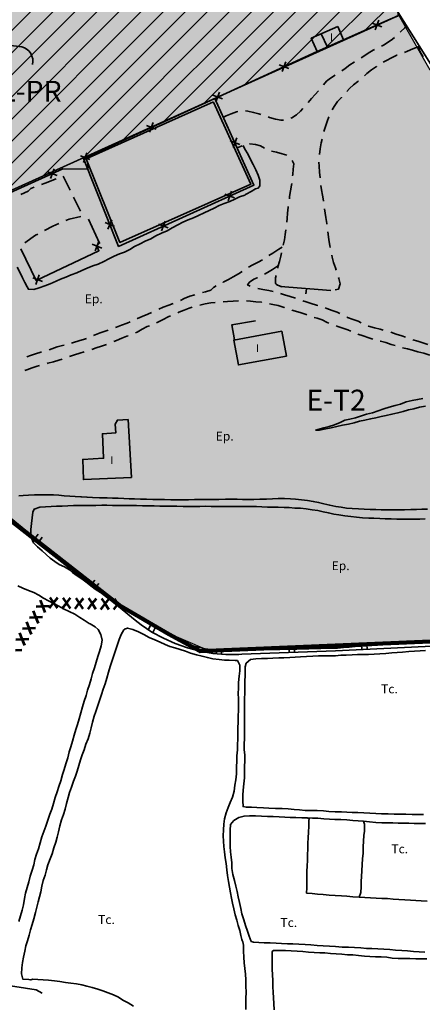
# Model space of a CAD drawing. Units: metres. Extents: x 374333 to 376362, y 4316705 to 4317750.
# Drawn here: x 375312 to 375390, y 4317067 to 4317256 of the extents above; entities that cross this region are included whole.
import ezdxf
from ezdxf.enums import TextEntityAlignment as Align

# ---------------------------------------------------------------- set-up
doc = ezdxf.new("R2010")
doc.units = ezdxf.units.M
doc.header["$LTSCALE"] = 7.5
for name, color, linetype, lineweight in [('CARTOGRAFIA', 7, 'Continuous', 35), ('CASCO', 7, 'Continuous', 140), ('LIMITE TRAMAS', 7, 'Continuous', 20), ('SERVIDUMBRE PROTECCION', 7, 'Continuous', 53)]:
    doc.layers.add(name, color=color, linetype=linetype, lineweight=lineweight)
doc.layers.add('EL-PR', color=12, linetype='Continuous')
doc.layers.add('ET-2', color=211, linetype='Continuous')
doc.styles.add('ARIAL', font='arial.ttf')

# ---------------------------------------------------------------- blocks, each defined once
blk = doc.blocks.new('CARTO')
at = {"layer": 'CARTOGRAFIA', "color": 7}
blk.add_line((375312.83, 4317251.12), (375295.23, 4317253.38), dxfattribs=at)
at = {"layer": 'CARTOGRAFIA', "linetype": 'Continuous', "flags": 128}
for points in [[(375374.67, 4317252.46), (375383.59, 4317256.43), (375385.14, 4317257.11), (375385.17, 4317257.77), (375384.23, 4317259.54), (375371.66, 4317279.59)], [(375433.34, 4317185.84), (375428.27, 4317192.77), (375411.98, 4317215.39), (375401.29, 4317232.12), (375385.17, 4317257.75)], [(375373.55, 4317255.03), (375374.67, 4317252.46), (375369.56, 4317250.23), (375368.44, 4317252.8), (375373.55, 4317255.03)], [(375380.14, 4317255.66), (375381.99, 4317254.95)], [(375380.71, 4317254.38), (375381.42, 4317256.23)], [(375385.56, 4317253.95), (375385.69, 4317254.09), (375386.42, 4317254.8), (375386.77, 4317255.2)], [(375371.56, 4317251.1), (375370.35, 4317253.63)], [(375381.96, 4317251.28), (375382.35, 4317251.49), (375383.22, 4317252.05), (375384.08, 4317252.6), (375384.47, 4317252.92)], [(375389.15, 4317251.16), (375388.98, 4317251.15), (375387.98, 4317250.75), (375386.94, 4317250.32), (375386.36, 4317250.08)], [(375388.98, 4317251.15), (375389.4, 4317250.17), (375389.95, 4317249.23)], [(375369.56, 4317250.23), (375349.77, 4317241.17), (375324.68, 4317229.71), (375331.42, 4317212.82), (375357.44, 4317224.59), (375349.94, 4317241.24)], [(375378.07, 4317249.04), (375378.54, 4317249.35), (375379.37, 4317249.93), (375380.38, 4317250.48), (375380.63, 4317250.6)], [(375384.96, 4317249.55), (375384.93, 4317249.54), (375383.9, 4317249.05), (375382.94, 4317248.54), (375382.28, 4317248.19)], [(375364.12, 4317246.97), (375362.27, 4317247.66)], [(375363.54, 4317248.24), (375362.85, 4317246.39)], [(375374.32, 4317246.56), (375374.94, 4317247.01), (375375.84, 4317247.69), (375376.7, 4317248.2), (375376.79, 4317248.26)], [(375381, 4317247.41), (375380.97, 4317247.39), (375380.04, 4317246.7), (375379.14, 4317246), (375378.66, 4317245.54)], [(375370.78, 4317243.83), (375371.38, 4317244.52), (375372.18, 4317245.14), (375373.07, 4317245.73)], [(375377.51, 4317244.59), (375377.38, 4317244.49), (375376.59, 4317243.82), (375375.82, 4317243.13), (375375.28, 4317242.59)], [(375351.39, 4317241.14), (375349.54, 4317241.83)], [(375350.81, 4317242.42), (375350.12, 4317240.56)], [(375367.83, 4317240.43), (375368.51, 4317241.2), (375369.23, 4317241.97), (375369.82, 4317242.68)], [(375349.65, 4317240.52), (375356.85, 4317224.78), (375331.68, 4317213.57), (375325.19, 4317229.61), (375349.65, 4317240.61)], [(375374.27, 4317241.47), (375374.24, 4317241.44), (375373.52, 4317240.67), (375372.88, 4317239.68), (375372.49, 4317239.07)], [(375351.57, 4317237.63), (375352.12, 4317237.9), (375353.04, 4317238.29), (375354.08, 4317238.67), (375354.36, 4317238.72)], [(375355.84, 4317238.82), (375356.26, 4317238.78), (375357.36, 4317238.56), (375358.4, 4317238.3), (375358.76, 4317238.17)], [(375364.54, 4317237.42), (375364.73, 4317237.49), (375365.63, 4317238.07), (375366.41, 4317238.81), (375366.86, 4317239.29)], [(375338.66, 4317235.33), (375336.8, 4317236.02)], [(375338.08, 4317236.6), (375337.39, 4317234.74)], [(375360.18, 4317237.69), (375360.45, 4317237.6), (375361.56, 4317237.28), (375362.66, 4317237.04), (375363.1, 4317237.08)], [(375371.82, 4317237.73), (375371.49, 4317236.8), (375371.18, 4317235.84), (375370.88, 4317234.88)], [(375354.71, 4317232.36), (375352.86, 4317233.06)], [(375353.43, 4317231.79), (375354.13, 4317233.64)], [(375359.45, 4317231.71), (375358.7, 4317232.11), (375357.74, 4317232.41), (375356.66, 4317232.5), (375356.6, 4317232.49)], [(375370.53, 4317233.43), (375370.35, 4317232.7), (375370.18, 4317231.58), (375370.03, 4317230.47)], [(375325.34, 4317230.78), (375324.65, 4317228.93)], [(375327.49, 4317209.41), (375328.57, 4317209.89), (375329.52, 4317210.45), (375330.54, 4317210.95), (375331.58, 4317211.36), (375332.53, 4317211.74), (375333.55, 4317212.24), (375334.48, 4317212.8), (375335.54, 4317213.33), (375336.52, 4317213.8), (375337.6, 4317214.29), (375338.6, 4317214.83), (375339.68, 4317215.33), (375340.74, 4317215.83), (375341.74, 4317216.37), (375342.79, 4317216.95), (375343.77, 4317217.45), (375344.81, 4317217.93), (375345.79, 4317218.3), (375346.81, 4317218.76), (375347.88, 4317219.25), (375348.86, 4317219.68), (375349.77, 4317220.16), (375350.78, 4317220.65), (375351.73, 4317221.06), (375352.81, 4317221.45), (375353.76, 4317221.86), (375354.67, 4317222.32), (375355.68, 4317222.67), (375355.83, 4317222.79), (375355.92, 4317222.85), (375356.89, 4317223.33), (375357.76, 4317223.89), (375358.26, 4317224.01), (375358.59, 4317224.47), (375358.54, 4317225.55), (375358.22, 4317226.51), (375357.8, 4317227.53), (375357.29, 4317228.55), (375356.75, 4317229.53), (375356.25, 4317230.57), (375355.7, 4317231.52), (375355.35, 4317232.18)], [(375355.15, 4317232.11), (375354.55, 4317231.9), (375354.21, 4317231.75)], [(375363.73, 4317230.36), (375362.83, 4317230.62), (375361.74, 4317230.89), (375360.83, 4317231.12)], [(375325.92, 4317229.51), (375324.07, 4317230.2)], [(375325.51, 4317227.65), (375325.52, 4317228.65)], [(375364.86, 4317226.4), (375364.88, 4317226.65), (375365, 4317227.65), (375365.08, 4317228.66), (375364.76, 4317229.32)], [(375369.94, 4317228.98), (375369.97, 4317228.22), (375370.05, 4317227.07), (375370.17, 4317226), (375370.17, 4317225.99)], [(375325.51, 4317227.65), (375320.7, 4317227.69), (375302.38, 4317219.46), (375260.51, 4317201.03), (375267.11, 4317195.65)], [(375319.63, 4317226.44), (375317.78, 4317227.14)], [(375319.05, 4317227.72), (375318.35, 4317225.87)], [(375316.62, 4317224.71), (375317.28, 4317224.97), (375319.41, 4317225.78), (375319.42, 4317225.78)], [(375320.77, 4317226.3), (375322.1, 4317223.61)], [(375364.24, 4317221.95), (375364.3, 4317222.43), (375364.47, 4317223.49), (375364.66, 4317224.58), (375364.71, 4317224.91)], [(375312.62, 4317222.76), (375314.04, 4317223.4), (375314.56, 4317223.91), (375315.22, 4317224.17)], [(375351.87, 4317222.84), (375353.73, 4317222.14)], [(375352.45, 4317221.57), (375353.15, 4317223.42)], [(375370.32, 4317224.49), (375370.42, 4317223.68), (375370.6, 4317222.68), (375370.8, 4317221.55), (375370.8, 4317221.53)], [(375322.77, 4317222.27), (375324.11, 4317219.58)], [(375311.93, 4317208.85), (375312.43, 4317207.9), (375312.93, 4317206.8), (375313.4, 4317205.91), (375313.87, 4317205.06), (375314.08, 4317204.58), (375315.11, 4317204.51), (375316.18, 4317204.84), (375317.24, 4317205.24), (375318.3, 4317205.66), (375319.4, 4317206.13), (375320.28, 4317206.53), (375321.26, 4317206.91), (375322.33, 4317207.34), (375323.38, 4317207.76), (375324.37, 4317208.16), (375325.41, 4317208.67), (375326.49, 4317209.08), (375327.49, 4317209.41)], [(375363.74, 4317217.48), (375363.8, 4317218.18), (375363.9, 4317219.18), (375363.99, 4317220.32), (375364.01, 4317220.47)], [(375371.02, 4317220.05), (375371.26, 4317218.38), (375371.43, 4317217.24), (375371.45, 4317217.08)], [(375312.65, 4317212.32), (375315.56, 4317206.3), (375327.65, 4317211.99), (375327.24, 4317212.93), (375327.78, 4317213.42), (375325.66, 4317218.06)], [(375319.91, 4317217.2), (375318.8, 4317216.72), (375317.21, 4317215.88)], [(375324.18, 4317218.53), (375321.91, 4317218.06), (375321.29, 4317217.79)], [(375328.83, 4317217.42), (375330.65, 4317216.64)], [(375330.13, 4317217.94), (375329.35, 4317216.12)], [(375339.7, 4317215.8), (375340.39, 4317217.65)], [(375339.12, 4317217.07), (375340.97, 4317216.37)], [(375363.07, 4317213.03), (375363.08, 4317213.06), (375363.28, 4317214.05), (375363.46, 4317215.12), (375363.54, 4317215.99)], [(375371.63, 4317215.59), (375371.68, 4317215.19), (375371.84, 4317214.09), (375372.04, 4317213.01), (375372.1, 4317212.63)], [(375315.89, 4317215.18), (375315.48, 4317214.97), (375313.4, 4317213.52)], [(375326.91, 4317211.94), (375327.63, 4317213.78)], [(375328.19, 4317212.5), (375326.35, 4317213.22)], [(375360.3, 4317211.08), (375361.07, 4317211.52), (375361.83, 4317212.06), (375362.25, 4317212.31), (375362.83, 4317212.68)], [(375362.01, 4317208.66), (375362.06, 4317208.87), (375362.33, 4317209.89), (375362.59, 4317210.92), (375362.74, 4317211.57)], [(375356.41, 4317208.83), (375357.23, 4317209.25), (375358.26, 4317209.79), (375359.05, 4317210.25)], [(375372.38, 4317211.15), (375372.45, 4317210.78), (375372.74, 4317209.75), (375373.11, 4317208.7), (375373.24, 4317208.28)], [(375352.57, 4317206.48), (375353.44, 4317206.99), (375354.46, 4317207.57), (375355.15, 4317208.01)], [(375362.01, 4317209.04), (375361.97, 4317209.04), (375361.03, 4317208.41), (375360.06, 4317207.82), (375359.46, 4317207.47)], [(375314.91, 4317206.77), (375316.78, 4317206.1)], [(375315.51, 4317205.5), (375316.18, 4317207.36)], [(375351.51, 4317205.91), (375351.55, 4317205.93), (375352.57, 4317206.48)], [(375358.11, 4317206.84), (375358.03, 4317206.81), (375357.39, 4317206.5), (375356.56, 4317205.92), (375356.21, 4317205.41), (375356.73, 4317205.16)], [(375362.88, 4317205.04), (375361.98, 4317205.38), (375361.7, 4317205.56), (375361.56, 4317205.7), (375361.6, 4317206.77), (375361.69, 4317207.2)], [(375373.71, 4317206.86), (375373.78, 4317206.66), (375373.99, 4317205.61), (375373.71, 4317204.61), (375373.04, 4317204.47)], [(375347.53, 4317203.95), (375348.14, 4317204.09), (375349.12, 4317204.44), (375349.65, 4317204.94), (375350.17, 4317205.25)], [(375358.16, 4317204.75), (375359.16, 4317204.55), (375360.27, 4317204.34), (375361.1, 4317204.14)], [(375362.53, 4317205.1), (375372.21, 4317204.33)], [(375367.51, 4317204.7), (375367.43, 4317203.71)], [(375343.29, 4317202.46), (375344.02, 4317202.8), (375345.13, 4317203.23), (375346.09, 4317203.54)], [(375349.99, 4317202.06), (375349.16, 4317201.99), (375348.04, 4317201.78), (375347.05, 4317201.52)], [(375354.48, 4317202.34), (375353.43, 4317202.32), (375352.33, 4317202.23), (375351.49, 4317202.19)], [(375358.96, 4317202.07), (375358.9, 4317202.08), (375357.82, 4317202.2), (375356.77, 4317202.29), (375355.98, 4317202.37)], [(375362.55, 4317203.75), (375363.32, 4317203.52), (375364.39, 4317203.17), (375365.42, 4317202.88)], [(375366.84, 4317202.39), (375367.47, 4317202.16), (375368.42, 4317201.84), (375369.46, 4317201.55), (375369.69, 4317201.47)], [(375335.02, 4317198.93), (375335.05, 4317198.95), (375335.98, 4317199.37), (375337.01, 4317199.81), (375337.77, 4317200.14)], [(375339.13, 4317200.77), (375339.96, 4317201.16), (375341.1, 4317201.55), (375341.93, 4317201.84)], [(375345.59, 4317201.16), (375344.97, 4317200.98), (375344.01, 4317200.59), (375342.98, 4317200.17), (375342.79, 4317200.09)], [(375363.34, 4317201.05), (375363.22, 4317201.1), (375362.07, 4317201.46), (375361.06, 4317201.68), (375360.44, 4317201.81)], [(375367.61, 4317199.66), (375367.48, 4317199.71), (375366.53, 4317200.06), (375365.4, 4317200.4), (375364.75, 4317200.56)], [(375371.11, 4317201), (375371.46, 4317200.88), (375372.48, 4317200.52), (375373.45, 4317200.17), (375373.92, 4317199.94)], [(375330.85, 4317197.24), (375331.04, 4317197.31), (375331.97, 4317197.69), (375333.04, 4317198.05), (375333.66, 4317198.31)], [(375341.42, 4317199.49), (375340.98, 4317199.29), (375339.98, 4317198.77), (375338.97, 4317198.25), (375338.73, 4317198.15)], [(375353.7, 4317194.86), (375353.2, 4317197.76), (375357.72, 4317198.53)], [(375371.82, 4317198.09), (375371.53, 4317198.21), (375370.53, 4317198.69), (375369.58, 4317199.01), (375369.03, 4317199.17)], [(375375.26, 4317199.27), (375375.44, 4317199.18), (375376.5, 4317198.78), (375377.45, 4317198.43), (375378.05, 4317198.16)], [(375326.63, 4317195.7), (375326.91, 4317195.81), (375327.91, 4317196.2), (375329.04, 4317196.62), (375329.44, 4317196.75)], [(375337.35, 4317197.58), (375336.94, 4317197.42), (375335.95, 4317196.91), (375335, 4317196.37), (375334.67, 4317196.24)], [(375363.67, 4317191.76), (375354.46, 4317190.06), (375353.57, 4317194.84), (375362.79, 4317196.54), (375363.67, 4317191.76)], [(375376.03, 4317196.52), (375375.48, 4317196.77), (375374.5, 4317197.1), (375373.55, 4317197.44), (375373.22, 4317197.56)], [(375379.41, 4317197.54), (375379.48, 4317197.51), (375380.59, 4317197.15), (375381.67, 4317196.91), (375382.3, 4317196.75)], [(375383.75, 4317196.36), (375384.75, 4317195.98), (375385.87, 4317195.62), (375386.58, 4317195.37)], [(375322.37, 4317194.24), (375322.76, 4317194.36), (375323.79, 4317194.66), (375324.84, 4317195), (375325.23, 4317195.16)], [(375333.29, 4317195.66), (375333.03, 4317195.55), (375332.07, 4317195.17), (375331.02, 4317194.72), (375330.51, 4317194.53)], [(375380.27, 4317195.01), (375379.53, 4317195.28), (375378.45, 4317195.62), (375377.42, 4317195.95)], [(375384.58, 4317193.76), (375383.79, 4317194), (375382.8, 4317194.38), (375381.74, 4317194.64), (375381.72, 4317194.64)], [(375387.99, 4317194.86), (375388.95, 4317194.59), (375390.08, 4317194.25), (375390.86, 4317193.98)], [(375313.77, 4317191.62), (375314.47, 4317191.86), (375315.45, 4317192.18), (375316.46, 4317192.48), (375316.63, 4317192.53)], [(375318.06, 4317192.98), (375318.59, 4317193.15), (375319.6, 4317193.51), (375320.61, 4317193.76), (375320.93, 4317193.84)], [(375324.83, 4317192.6), (375323.95, 4317192.32), (375322.96, 4317191.97), (375321.98, 4317191.67)], [(375329.1, 4317194.01), (375329.09, 4317194.01), (375328.13, 4317193.68), (375327.12, 4317193.34), (375326.26, 4317193.05)], [(375388.93, 4317192.6), (375387.9, 4317192.88), (375386.92, 4317193.12), (375386.02, 4317193.35)], [(375391.34, 4317191.92), (375391.08, 4317192.02), (375390.06, 4317192.29), (375388.93, 4317192.6)], [(375320.55, 4317191.19), (375319.93, 4317190.99), (375318.91, 4317190.67), (375317.83, 4317190.39), (375317.68, 4317190.35)], [(375316.23, 4317189.96), (375315.79, 4317189.85), (375314.79, 4317189.51), (375313.8, 4317189.14), (375313.4, 4317188.96)], [(375389.88, 4317183.62), (375388.89, 4317183.4), (375387.85, 4317183.21), (375386.68, 4317182.94), (375385.58, 4317182.53), (375384.56, 4317182.26), (375383.41, 4317181.94), (375382.38, 4317181.61), (375381.31, 4317181.23), (375380.22, 4317180.88), (375379.04, 4317180.62), (375377.92, 4317180.23), (375376.95, 4317179.91), (375375.89, 4317179.66), (375374.89, 4317179.44), (375373.99, 4317178.97), (375372.93, 4317178.58), (375371.89, 4317178.25), (375370.84, 4317177.96), (375369.72, 4317177.65), (375369.31, 4317177.55), (375370.01, 4317177.53), (375371.23, 4317177.77), (375372.26, 4317177.97), (375373.37, 4317178.24), (375374.48, 4317178.46), (375375.59, 4317178.68), (375376.68, 4317178.95), (375377.71, 4317179.23), (375378.78, 4317179.47), (375379.86, 4317179.68), (375380.85, 4317179.88), (375381.88, 4317180.13), (375382.86, 4317180.37), (375383.96, 4317180.59), (375385.12, 4317180.83), (375386.11, 4317181.14), (375387.14, 4317181.41), (375388.18, 4317181.65), (375389.25, 4317181.93), (375390.39, 4317182.16)], [(375333.88, 4317168.42), (375324.66, 4317168.04), (375324.52, 4317171.9), (375328.54, 4317172.13), (375328.3, 4317176.85), (375330.88, 4317177), (375330.79, 4317178.68), (375331.19, 4317179.48), (375333.26, 4317179.55), (375333.88, 4317168.42)], [(375456.12, 4317135.87), (375431.48, 4317136.75), (375416.34, 4317137.22), (375395.69, 4317136.25), (375373.09, 4317135.13), (375355.14, 4317134.5), (375354.55, 4317134.45), (375352.05, 4317134.45), (375349.56, 4317134.66), (375347.1, 4317135.09), (375344.68, 4317135.71), (375342.31, 4317136.54), (375340.03, 4317137.56), (375337.84, 4317138.76), (375335.76, 4317140.15), (375334.62, 4317141.06), (375304.33, 4317165.83)], [(375390.77, 4317162.33), (375389.69, 4317162.33), (375388.68, 4317162.31), (375387.56, 4317162.29), (375386.38, 4317162.26), (375385.34, 4317162.25), (375384.26, 4317162.24), (375383.13, 4317162.24), (375381.88, 4317162.26), (375380.87, 4317162.28), (375379.76, 4317162.31), (375378.63, 4317162.38), (375377.55, 4317162.42), (375376.34, 4317162.46), (375375.24, 4317162.58), (375374.19, 4317162.75), (375373.15, 4317162.9), (375372.01, 4317163.1), (375370.9, 4317163.37), (375369.85, 4317163.64), (375368.85, 4317163.86), (375367.73, 4317164.04), (375366.55, 4317164.17), (375365.45, 4317164.25), (375364.44, 4317164.33), (375363.34, 4317164.39), (375362.07, 4317164.39), (375361.01, 4317164.37), (375359.82, 4317164.31), (375358.57, 4317164.26), (375357.43, 4317164.24), (375356.41, 4317164.23), (375355.22, 4317164.23), (375354.22, 4317164.25), (375353.01, 4317164.27), (375351.95, 4317164.27), (375350.72, 4317164.22), (375349.53, 4317164.19), (375348.46, 4317164.2), (375347.22, 4317164.21), (375346.03, 4317164.2), (375344.88, 4317164.17), (375343.64, 4317164.15), (375342.6, 4317164.16), (375341.45, 4317164.18), (375340.24, 4317164.2), (375339.08, 4317164.23), (375337.98, 4317164.24), (375336.79, 4317164.27), (375335.65, 4317164.28), (375334.49, 4317164.33), (375333.44, 4317164.36), (375332.4, 4317164.42), (375331.37, 4317164.48), (375330.26, 4317164.5), (375329.25, 4317164.54), (375329.21, 4317164.54), (375328.16, 4317164.56), (375327.73, 4317164.56), (375326.38, 4317164.63), (375325.37, 4317164.66), (375325.33, 4317164.67), (375324.32, 4317164.73), (375324.17, 4317164.75), (375323.09, 4317164.8), (375322.02, 4317164.84), (375320.99, 4317164.89), (375319.92, 4317165.02), (375318.88, 4317165.08), (375317.83, 4317165.1), (375317.05, 4317165.11), (375315.9, 4317165.09), (375315.27, 4317165.08), (375314.12, 4317165.04), (375313.1, 4317165), (375312.23, 4317164.9)], [(375350.2, 4317135.42), (375349.12, 4317135.41), (375348.02, 4317135.55), (375347.01, 4317135.78), (375345.95, 4317136.07), (375345.01, 4317136.45), (375343.99, 4317136.97), (375342.88, 4317137.4), (375341.98, 4317137.87), (375341.1, 4317138.37), (375340.13, 4317138.91), (375339.17, 4317139.38), (375338.16, 4317139.97), (375337.24, 4317140.55), (375336.36, 4317141.06), (375335.33, 4317141.57), (375334.36, 4317142.1), (375333.38, 4317142.79), (375332.54, 4317143.39), (375331.54, 4317143.91), (375330.58, 4317144.5), (375329.79, 4317145.14), (375328.91, 4317145.75), (375327.96, 4317146.37), (375326.91, 4317147.02), (375326.09, 4317147.64), (375325.14, 4317148.39), (375324.34, 4317148.99), (375323.45, 4317149.57), (375322.56, 4317150.19), (375321.99, 4317150.74), (375321.04, 4317151.27), (375320.01, 4317151.76), (375319.14, 4317152.31), (375318.3, 4317152.93), (375317.51, 4317153.68), (375316.71, 4317154.36), (375315.83, 4317155.1), (375315.08, 4317155.89), (375314.62, 4317156.92), (375314.55, 4317157.44), (375314.56, 4317158.47), (375314.69, 4317159.58), (375314.83, 4317160.67), (375314.96, 4317161.8), (375315.2, 4317162.38), (375316.29, 4317162.73), (375317.36, 4317162.83), (375318.48, 4317162.87), (375319.49, 4317162.91), (375320.57, 4317162.92), (375321.66, 4317163), (375322.74, 4317163.06), (375323.83, 4317163.04), (375324.86, 4317163.05), (375325.93, 4317163.09), (375327.07, 4317163.09), (375328.17, 4317163.12), (375329.17, 4317163.1), (375330.22, 4317163.08), (375331.43, 4317163.09), (375332.56, 4317163.08), (375333.72, 4317163.07), (375334.86, 4317163.05), (375336.04, 4317163.03), (375337.12, 4317163.03), (375338.29, 4317163), (375339.37, 4317162.96), (375340.51, 4317162.94), (375341.54, 4317162.93), (375342.63, 4317162.91), (375343.86, 4317162.88), (375345.01, 4317162.86), (375346.01, 4317162.85), (375347.02, 4317162.86), (375348.19, 4317162.91), (375349.21, 4317162.88), (375350.32, 4317162.87), (375351.34, 4317162.87), (375352.43, 4317162.86), (375353.59, 4317162.86), (375354.65, 4317162.87), (375355.77, 4317162.88), (375356.78, 4317162.86), (375357.94, 4317162.84), (375358.94, 4317162.79), (375360.06, 4317162.77), (375361.06, 4317162.75), (375362.1, 4317162.74), (375363.22, 4317162.71), (375364.22, 4317162.65), (375365.27, 4317162.56), (375366.4, 4317162.54), (375367.45, 4317162.42), (375368.6, 4317162.23), (375369.71, 4317162.08), (375370.73, 4317161.87), (375371.75, 4317161.63), (375372.76, 4317161.42), (375373.78, 4317161.24), (375374.93, 4317161.06)], [(375374.93, 4317161.06), (375376.08, 4317160.95), (375377.15, 4317160.85), (375378.3, 4317160.72), (375379.51, 4317160.64), (375380.51, 4317160.62), (375381.63, 4317160.59), (375382.68, 4317160.51), (375383.81, 4317160.49), (375384.88, 4317160.47), (375386.02, 4317160.45), (375387.04, 4317160.45), (375388.14, 4317160.43), (375389.32, 4317160.44), (375390.35, 4317160.51)], [(375315.99, 4317157.58), (375315.36, 4317156.81)], [(375316.13, 4317156.18), (375316.76, 4317156.95)], [(375312.05, 4317147.63), (375313.03, 4317147.19), (375314.1, 4317146.77), (375315.13, 4317146.34), (375316.12, 4317145.82), (375317.02, 4317145.29), (375317.94, 4317144.77), (375318.95, 4317144.22), (375319.92, 4317143.7), (375320.86, 4317143.23), (375321.94, 4317142.7), (375323.01, 4317142.17), (375323.94, 4317141.58), (375324.82, 4317141.03), (375325.75, 4317140.4), (375325.93, 4317140.31), (375326.9, 4317139.77), (375327.47, 4317139.26), (375328, 4317138.27), (375328.25, 4317137.2), (375328.1, 4317136.11), (375327.74, 4317135.04), (375327.46, 4317134.04), (375327.14, 4317132.97), (375326.79, 4317131.92), (375326.42, 4317130.8), (375326.12, 4317129.77), (375325.81, 4317128.7), (375325.46, 4317127.61), (375325.17, 4317126.55), (375324.82, 4317125.48), (375324.51, 4317124.42), (375324.14, 4317123.27), (375323.84, 4317122.12), (375323.52, 4317121.01), (375323.22, 4317120.03), (375322.87, 4317118.98), (375322.55, 4317117.82), (375322.24, 4317116.74), (375321.92, 4317115.76), (375321.64, 4317114.59), (375321.3, 4317113.47), (375320.96, 4317112.39), (375320.64, 4317111.4), (375320.29, 4317110.22), (375319.94, 4317109.13), (375319.6, 4317108.09), (375319.26, 4317107.01), (375318.94, 4317105.85), (375318.59, 4317104.72), (375318.21, 4317103.76), (375317.83, 4317102.62), (375317.42, 4317101.5), (375317.03, 4317100.46), (375316.67, 4317099.44), (375316.33, 4317098.27), (375316.01, 4317097.13), (375315.66, 4317096.13), (375315.35, 4317095.06), (375315.1, 4317094.09), (375314.82, 4317093.03), (375314.43, 4317091.9), (375314.14, 4317090.8), (375313.83, 4317089.68), (375313.54, 4317088.59), (375313.34, 4317087.6), (375313.15, 4317086.4), (375312.92, 4317085.34), (375312.56, 4317084.24), (375312.26, 4317083.15)], [(375326.83, 4317148.72), (375326.19, 4317147.95)], [(375326.97, 4317147.32), (375327.6, 4317148.09)], [(375337.58, 4317140.04), (375337.1, 4317139.17)], [(375314.57, 4317071.99), (375314.51, 4317072), (375314.17, 4317072.01), (375313.09, 4317072.09), (375313.04, 4317072.1), (375312.79, 4317073.12), (375312.82, 4317074.25), (375312.93, 4317075.28), (375313.15, 4317076.31), (375313.39, 4317077.46), (375313.61, 4317078.49), (375313.92, 4317079.49), (375314.22, 4317080.54), (375314.5, 4317081.6), (375314.79, 4317082.58), (375315.11, 4317083.71), (375315.43, 4317084.88), (375315.71, 4317085.96), (375315.95, 4317086.94), (375316.21, 4317087.91), (375316.48, 4317088.88), (375316.68, 4317089.96), (375316.95, 4317091.05), (375317.28, 4317092.1), (375317.54, 4317093.07), (375317.85, 4317094.07), (375318.28, 4317095.2), (375318.63, 4317096.19), (375318.98, 4317097.35), (375319.34, 4317098.4), (375319.62, 4317099.4), (375319.88, 4317100.42), (375320.14, 4317101.55), (375320.44, 4317102.7), (375320.82, 4317103.72), (375321.17, 4317104.76), (375321.44, 4317105.82), (375321.71, 4317106.97), (375322.01, 4317107.98), (375322.38, 4317109), (375322.77, 4317110.1), (375323.16, 4317111.11), (375323.49, 4317112.06), (375323.76, 4317113.14), (375324.07, 4317114.2), (375324.4, 4317115.17), (375324.78, 4317116.14), (375325.15, 4317117.23), (375325.55, 4317118.26), (375325.88, 4317119.37), (375326.14, 4317120.34), (375326.42, 4317121.44), (375326.75, 4317122.58), (375327.07, 4317123.53), (375327.46, 4317124.66), (375327.8, 4317125.81), (375328.14, 4317126.78), (375328.48, 4317127.81), (375328.84, 4317128.83), (375329.15, 4317129.91), (375329.5, 4317131.06), (375329.82, 4317132.17), (375330.16, 4317133.28), (375330.51, 4317134.25), (375330.85, 4317135.2), (375331.21, 4317136.35), (375331.51, 4317137.33), (375331.91, 4317138.28), (375332.41, 4317139.17), (375332.54, 4317139.32), (375333.15, 4317139.53), (375334.16, 4317139.22), (375335.24, 4317138.78), (375336.27, 4317138.26), (375337.3, 4317137.74), (375338.36, 4317137.27), (375339.41, 4317136.81), (375340.36, 4317136.37), (375341.29, 4317136), (375342.26, 4317135.7), (375343.23, 4317135.41), (375344.29, 4317135.07), (375345.27, 4317134.72), (375346.41, 4317134.38), (375347.47, 4317134.1), (375348.5, 4317133.87), (375349.56, 4317133.65), (375350.77, 4317133.5), (375351.8, 4317133.39), (375352.7, 4317133.35), (375353.83, 4317133.31), (375354.26, 4317133.3), (375354.72, 4317132.39), (375354.7, 4317131.31), (375354.57, 4317130.27), (375354.47, 4317129.1), (375354.45, 4317128), (375354.43, 4317126.97), (375354.45, 4317125.93), (375354.47, 4317124.85), (375354.45, 4317123.7)], [(375337.98, 4317138.68), (375338.46, 4317139.56)], [(375390.96, 4317136.79), (375389.74, 4317136.74), (375388.57, 4317136.73), (375387.54, 4317136.67), (375386.4, 4317136.55), (375385.37, 4317136.48), (375384.23, 4317136.44), (375383.23, 4317136.37), (375382.21, 4317136.31), (375381.19, 4317136.24), (375380.1, 4317136.17), (375379.05, 4317136.1), (375377.95, 4317136.02), (375376.91, 4317135.96), (375375.73, 4317135.86), (375374.65, 4317135.77), (375373.51, 4317135.69), (375372.44, 4317135.67), (375371.44, 4317135.65), (375370.3, 4317135.62), (375369.13, 4317135.6), (375368, 4317135.56), (375366.77, 4317135.51), (375365.69, 4317135.48), (375364.49, 4317135.46), (375363.45, 4317135.46), (375362.42, 4317135.44), (375361.29, 4317135.41), (375360.15, 4317135.38), (375359.09, 4317135.35), (375358.04, 4317135.35), (375356.86, 4317135.36), (375355.79, 4317135.38), (375354.61, 4317135.38), (375353.51, 4317135.38), (375352.34, 4317135.39), (375351.23, 4317135.41), (375350.2, 4317135.42)], [(375364.16, 4317135.82), (375364.2, 4317134.82)], [(375365.2, 4317134.85), (375365.16, 4317135.85)], [(375378.14, 4317136.38), (375378.19, 4317135.38)], [(375379.19, 4317135.43), (375379.14, 4317136.43)], [(375350.3, 4317135.6), (375350.21, 4317134.6)], [(375351.21, 4317134.52), (375351.29, 4317135.52)], [(375390.05, 4317103.71), (375388.92, 4317103.73), (375387.87, 4317103.75), (375386.62, 4317103.76), (375385.48, 4317103.77), (375384.38, 4317103.8), (375383.21, 4317103.86), (375381.98, 4317103.88), (375380.86, 4317103.91), (375379.7, 4317103.97), (375378.57, 4317104.03), (375377.4, 4317104.08), (375376.34, 4317104.13), (375375.32, 4317104.2), (375374.27, 4317104.22), (375373.04, 4317104.25), (375371.86, 4317104.31), (375370.83, 4317104.41), (375369.61, 4317104.47), (375368.37, 4317104.49), (375367.28, 4317104.52), (375366.19, 4317104.6), (375365.18, 4317104.69), (375364.01, 4317104.8), (375362.84, 4317104.87), (375361.56, 4317104.9), (375360.33, 4317104.93), (375359.27, 4317105), (375358, 4317105.09), (375356.95, 4317105.15), (375355.97, 4317105.16), (375355.35, 4317105.24), (375355.29, 4317106.32), (375355.33, 4317107.42), (375355.38, 4317108.42), (375355.5, 4317109.59), (375355.64, 4317110.74), (375355.63, 4317111.77), (375355.65, 4317112.91), (375355.67, 4317114.08), (375355.66, 4317115.14), (375355.57, 4317116.22), (375355.58, 4317117.22), (375355.59, 4317118.3)], [(375355.59, 4317118.3), (375355.59, 4317119.35), (375355.6, 4317120.39), (375355.62, 4317121.58), (375355.64, 4317122.63), (375355.64, 4317123.69), (375355.64, 4317124.84), (375355.65, 4317125.97), (375355.67, 4317127), (375355.69, 4317128.19), (375355.71, 4317129.32), (375355.73, 4317130.41), (375355.74, 4317131.01), (375355.76, 4317132.09), (375355.93, 4317132.78), (375356.78, 4317133.46), (375357.83, 4317133.62), (375358.91, 4317133.69), (375360.03, 4317133.69), (375361.04, 4317133.76), (375362.21, 4317133.83), (375363.21, 4317133.84), (375364.32, 4317133.9), (375365.34, 4317133.97), (375366.4, 4317134.03), (375367.55, 4317134.07), (375368.75, 4317134.14), (375369.84, 4317134.2), (375370.89, 4317134.19), (375371.99, 4317134.18), (375373.1, 4317134.22), (375374.11, 4317134.3), (375375.15, 4317134.34), (375376.33, 4317134.39), (375377.37, 4317134.42), (375378.44, 4317134.43), (375379.47, 4317134.47), (375380.56, 4317134.53), (375381.66, 4317134.55), (375382.77, 4317134.66), (375383.91, 4317134.77), (375384.97, 4317134.85), (375386.01, 4317134.93), (375387.19, 4317135.02), (375388.32, 4317135.1), (375389.37, 4317135.16), (375390.42, 4317135.2)], [(375354.45, 4317123.7), (375354.43, 4317122.67), (375354.4, 4317121.47), (375354.36, 4317120.37), (375354.35, 4317119.29), (375354.33, 4317118.22), (375354.3, 4317117.19), (375354.26, 4317116.15), (375354.16, 4317114.97), (375354.12, 4317113.97), (375354.1, 4317112.91), (375354.09, 4317111.87), (375354.08, 4317111.52), (375353.98, 4317110.41), (375353.79, 4317109.34), (375353.61, 4317108.19), (375353.32, 4317107.03), (375352.86, 4317106.02), (375352.45, 4317105.09), (375352.11, 4317104.06), (375351.77, 4317102.92), (375351.67, 4317101.85), (375351.57, 4317100.77), (375351.52, 4317099.62), (375351.56, 4317098.58), (375351.66, 4317097.58), (375351.75, 4317096.56), (375351.9, 4317095.39), (375352.07, 4317094.29), (375352.25, 4317093.1), (375352.37, 4317092.01), (375352.54, 4317090.84), (375352.75, 4317089.79), (375352.93, 4317088.71), (375353.11, 4317087.67), (375353.32, 4317086.68), (375353.6, 4317085.59), (375353.85, 4317084.48), (375354.13, 4317083.42), (375354.43, 4317082.43), (375354.7, 4317081.46), (375354.94, 4317080.46), (375355.1, 4317079.74), (375355.18, 4317079.55), (375355.33, 4317079.25), (375355.43, 4317078.63), (375355.43, 4317077.49), (375355.48, 4317076.36), (375355.56, 4317075.25), (375355.7, 4317074.17), (375355.83, 4317073.07), (375355.89, 4317071.96), (375355.89, 4317070.76), (375355.91, 4317069.58), (375355.9, 4317068.41), (375355.88, 4317067.3), (375355.86, 4317066.25)], [(375334.29, 4317066.94), (375333.26, 4317067.55), (375332.25, 4317068.1), (375331.4, 4317068.64), (375330.47, 4317069.11), (375329.42, 4317069.5), (375328.4, 4317069.84), (375327.45, 4317070.17), (375326.37, 4317070.48), (375325.34, 4317070.76), (375324.33, 4317071.01), (375323.32, 4317071.2), (375322.24, 4317071.34), (375321.2, 4317071.49)], [(375390.31, 4317077.31), (375389.21, 4317077.37), (375388.09, 4317077.44), (375386.93, 4317077.52), (375385.86, 4317077.6), (375384.64, 4317077.69), (375383.58, 4317077.77), (375382.43, 4317077.85), (375381.26, 4317077.92), (375380.08, 4317077.97), (375379.05, 4317078.02), (375377.99, 4317078.11), (375376.75, 4317078.19), (375375.64, 4317078.23), (375374.4, 4317078.27), (375373.12, 4317078.37), (375371.94, 4317078.45), (375370.73, 4317078.5), (375369.58, 4317078.59), (375368.34, 4317078.67), (375367.28, 4317078.73), (375366.04, 4317078.82), (375364.88, 4317078.88), (375363.86, 4317078.91), (375362.74, 4317078.97), (375361.71, 4317079.02), (375360.56, 4317079.06), (375359.39, 4317079.1), (375358.35, 4317079.17), (375357.35, 4317079.24), (375356.93, 4317079.35), (375356.49, 4317080.34), (375356.17, 4317081.33), (375355.8, 4317082.38), (375355.48, 4317083.49), (375355.1, 4317084.64), (375354.94, 4317085.69), (375354.68, 4317086.81), (375354.42, 4317087.94), (375354.23, 4317088.97), (375353.98, 4317089.96), (375353.67, 4317091.07), (375353.4, 4317092.19), (375353.2, 4317093.37), (375353.16, 4317094.42), (375353.04, 4317095.51), (375352.95, 4317096.56), (375352.85, 4317097.56), (375352.86, 4317098.61), (375352.87, 4317099.65), (375352.87, 4317100.72), (375352.96, 4317101.82), (375353.6, 4317102.6), (375354.52, 4317103.13), (375355.54, 4317103.43), (375356.58, 4317103.46), (375357.75, 4317103.45), (375358.92, 4317103.4), (375360.05, 4317103.34), (375361.13, 4317103.32), (375362.31, 4317103.28), (375363.36, 4317103.21), (375364.39, 4317103.17), (375365.5, 4317103.15), (375366.61, 4317103.11), (375367.69, 4317103.09), (375368.69, 4317103.05), (375369.69, 4317103.01), (375370.86, 4317102.92), (375371.94, 4317102.82), (375373, 4317102.76), (375374.14, 4317102.74), (375375.31, 4317102.68), (375376.44, 4317102.6), (375377.48, 4317102.53), (375378.48, 4317102.45), (375379.66, 4317102.33), (375380.87, 4317102.2), (375382.02, 4317102.15), (375383.03, 4317102.13), (375384.12, 4317102.11), (375385.15, 4317102.09), (375386.21, 4317102.08), (375387.22, 4317102.05), (375388.24, 4317102.02), (375389.29, 4317102), (375390.39, 4317101.98)], [(375367.69, 4317103.09), (375368.02, 4317102.9), (375368.01, 4317102.54), (375367.97, 4317101.47), (375367.92, 4317100.33), (375367.87, 4317099.26), (375367.82, 4317098.23), (375367.78, 4317097.1), (375367.74, 4317096.03), (375367.71, 4317094.98), (375367.66, 4317093.83), (375367.63, 4317092.82), (375367.62, 4317091.78), (375367.6, 4317090.7), (375367.58, 4317089.62), (375367.55, 4317088.65), (375367.58, 4317088.63), (375368.6, 4317088.54), (375369.68, 4317088.43), (375370.74, 4317088.35), (375371.9, 4317088.26), (375373.05, 4317088.19), (375374.24, 4317088.11), (375375.31, 4317088.03), (375376.45, 4317087.9), (375377.63, 4317087.86), (375378.75, 4317087.79), (375379.81, 4317087.7), (375380.94, 4317087.63), (375382.02, 4317087.61), (375383.13, 4317087.57), (375384.17, 4317087.48), (375385.27, 4317087.38), (375386.45, 4317087.33), (375387.52, 4317087.29), (375388.53, 4317087.23), (375389.56, 4317087.15), (375390.75, 4317087.08)], [(375378.48, 4317102.45), (375378.67, 4317101.89), (375378.67, 4317100.55), (375378.56, 4317099.7), (375378.52, 4317098.62), (375378.46, 4317097.5), (375378.4, 4317096.31), (375378.32, 4317095.2), (375378.26, 4317094.11), (375378.2, 4317092.92), (375378.13, 4317091.85), (375378.05, 4317090.83), (375378.02, 4317089.83), (375377.98, 4317088.77), (375377.63, 4317087.86)], [(375248.53, 4317098.71), (375270.51, 4317083.76), (375277.58, 4317079.1), (375281.97, 4317076.1), (375284.54, 4317074.89), (375290.03, 4317073.73), (375301.53, 4317072.22), (375315.55, 4317070.03), (375316.72, 4317069.44)], [(375361.3, 4317066.24), (375361.24, 4317067.41), (375361.2, 4317068.5), (375361.13, 4317069.59), (375361.07, 4317070.66), (375361.06, 4317071.82), (375361.01, 4317072.92), (375360.94, 4317074.02), (375360.93, 4317075.04), (375360.93, 4317076.05), (375360.97, 4317077.05), (375360.97, 4317077.43), (375361.17, 4317077.59), (375362.32, 4317077.6), (375363.48, 4317077.58), (375364.61, 4317077.56), (375365.76, 4317077.51), (375366.81, 4317077.39), (375367.91, 4317077.32), (375369.03, 4317077.23), (375370.07, 4317077.19), (375371.09, 4317077.16), (375372.15, 4317077.03), (375373.21, 4317076.95), (375374.32, 4317076.91), (375375.43, 4317076.8), (375376.43, 4317076.75), (375377.56, 4317076.65), (375378.71, 4317076.54), (375379.71, 4317076.46), (375380.81, 4317076.41), (375381.9, 4317076.37), (375383.01, 4317076.3), (375384.02, 4317076.16), (375385.14, 4317076.09), (375386.33, 4317076.07), (375387.38, 4317076.05), (375388.52, 4317076.02), (375389.52, 4317076), (375390.69, 4317075.98)], [(375321.2, 4317071.49), (375320.13, 4317071.65), (375319.11, 4317071.78), (375317.97, 4317071.91), (375316.95, 4317071.97), (375315.92, 4317072.03), (375314.92, 4317072.08), (375314.57, 4317071.99)]]:
    blk.add_lwpolyline(points, dxfattribs=at)
at = {"layer": 'CARTOGRAFIA', "color": 7}
blk.add_ellipse((375312.1, 4317248.35), major_axis=(2.16, -1.88), ratio=0.999982, start_param=0.509937, end_param=2.029304, dxfattribs=at)
at = {"layer": 'CARTOGRAFIA', "color": 7, "lineweight": 13, "style": 'ARIAL'}
for s, height, p in [('I', 1.5, (375372.02, 4317252.24)), ('Ep.', 1.7, (375324.93, 4317201.89)), ('I', 1.5, (375357.82, 4317192.51)), ('Ep.', 1.7, (375350.09, 4317175.53)), ('I', 1.5, (375329.85, 4317171.02)), ('Ep.', 1.7, (375372.37, 4317150.65)), ('Tc.', 1.7, (375381.87, 4317126.99)), ('Tc.', 1.7, (375383.85, 4317096.27)), ('Tc.', 1.7, (375327.48, 4317082.7)), ('Tc.', 1.7, (375362.53, 4317082.13))]:
    blk.add_text(s, height=height, dxfattribs=at).set_placement(p)

msp = doc.modelspace()

# ---------------------------------------------------------------- hatches: boundary and pattern name
at = {"layer": 'EL-PR', "linetype": 'Continuous', "lineweight": 35}
msp.add_hatch(color=60, dxfattribs=at).paths.add_polyline_path([(375385.17, 4317257.748), (375368.59, 4317284.028), (375347.38, 4317272.91), (375293.054, 4317253.057), (375285.979, 4317249.845), (375283.93, 4317250.734), (375273.519, 4317245.884), (375273.118, 4317243.762), (375265.985, 4317238.32), (375263.712, 4317237.213), (375254.072, 4317232.431), (375267.5, 4317204.109), (375349.77, 4317241.168), (375385.14, 4317257.108)])
h = msp.add_hatch(dxfattribs=at)
h.set_pattern_fill('USER', color=1, scale=3, angle=45, style=0, pattern_type=0)
h.set_pattern_definition([(45, (375070.2108, 4316894.7975), (-2.12132, 2.12132), [])])
h.paths.add_polyline_path([(375385.17, 4317257.748), (375368.59, 4317284.028), (375347.38, 4317272.91), (375293.054, 4317253.057), (375285.979, 4317249.845), (375283.93, 4317250.734), (375273.519, 4317245.884), (375273.118, 4317243.762), (375265.985, 4317238.32), (375263.712, 4317237.213), (375254.072, 4317232.431), (375267.5, 4317204.109), (375349.77, 4317241.168), (375385.14, 4317257.108)])
at = {"layer": 'ET-2', "linetype": 'Continuous'}
msp.add_hatch(color=256, dxfattribs=at).paths.add_polyline_path([(375391.291, 4317246.681), (375385.313, 4317257.228), (375267.5, 4317204.109), (375254.072, 4317232.431), (375261.327, 4317236.03), (375242.006, 4317276.976), (375231.097, 4317271.406), (375215.451, 4317263.144), (375182.64, 4317244.718), (375189.279, 4317220.22), (375185.163, 4317218.226), (375180.958, 4317216.189), (375181.202, 4317215.836), (375181.865, 4317214.878), (375182.87, 4317213.428), (375204.652, 4317187.007), (375204.875, 4317186.756), (375170.606, 4317170.248), (375179.088, 4317161.749), (375179.465, 4317162.007), (375220.04, 4317122.038), (375236.52, 4317136.368), (375250.17, 4317124.498), (375257.435, 4317117.904), (375293.06, 4317173.908), (375304.326, 4317165.826), (375329.79, 4317145.138), (375333.38, 4317142.788), (375340.13, 4317138.908), (375348.473, 4317135.335), (375415.798, 4317137.949), (375417.29, 4317137.928), (375442.12, 4317137.608), (375453.28, 4317137.758), (375465.27, 4317138.888), (375456.7, 4317152.448), (375449.555, 4317163.082), (375439.557, 4317176.384), (375411.387, 4317213.816)])

# ---------------------------------------------------------------- linework, layer by layer
at = {"layer": 'CASCO', "linetype": 'Continuous', "flags": 128}
msp.add_lwpolyline([(375247.036, 4317101.945), (375257.435, 4317117.904), (375293.06, 4317173.908), (375331.54, 4317143.908), (375341.1, 4317138.368), (375347.1, 4317135.088), (375415.798, 4317137.949)], dxfattribs=at)
at = {"layer": 'EL-PR', "color": 60, "linetype": 'Continuous', "lineweight": 30, "flags": 128}
msp.add_lwpolyline([(375385.17, 4317257.748), (375368.59, 4317284.028), (375347.38, 4317272.91), (375293.054, 4317253.057), (375285.979, 4317249.845), (375283.93, 4317250.734), (375273.519, 4317245.884), (375273.118, 4317243.762), (375265.985, 4317238.32), (375263.712, 4317237.213), (375254.072, 4317232.431), (375267.5, 4317204.109), (375349.77, 4317241.168), (375385.14, 4317257.108), (375385.17, 4317257.748)], dxfattribs=at)
at = {"layer": 'ET-2'}
for points in [[(375391.291, 4317246.681), (375385.313, 4317257.228), (375267.5, 4317204.109), (375254.072, 4317232.431), (375261.327, 4317236.03), (375242.006, 4317276.976)], [(375215.451, 4317263.144), (375182.64, 4317244.718), (375189.279, 4317220.22), (375185.163, 4317218.226), (375180.958, 4317216.189), (375181.202, 4317215.836), (375181.865, 4317214.878), (375182.87, 4317213.428), (375204.652, 4317187.007), (375204.875, 4317186.756), (375170.606, 4317170.248), (375179.088, 4317161.749), (375179.465, 4317162.007), (375220.04, 4317122.038), (375236.52, 4317136.368), (375250.17, 4317124.498), (375257.435, 4317117.904), (375293.06, 4317173.908), (375304.326, 4317165.826), (375329.79, 4317145.138), (375333.38, 4317142.788), (375340.13, 4317138.908), (375348.473, 4317135.335), (375415.798, 4317137.949)]]:
    msp.add_lwpolyline(points, dxfattribs=at)
at = {"layer": 'LIMITE TRAMAS', "flags": 128}
msp.add_lwpolyline([(375385.17, 4317257.748), (375368.59, 4317284.028), (375347.38, 4317272.91), (375293.054, 4317253.057), (375285.979, 4317249.845), (375283.93, 4317250.734), (375273.519, 4317245.884), (375273.118, 4317243.762), (375265.985, 4317238.32), (375263.712, 4317237.213), (375254.072, 4317232.431), (375267.5, 4317204.109), (375349.77, 4317241.168), (375385.14, 4317257.108), (375385.17, 4317257.748)], dxfattribs=at)
msp.add_lwpolyline([(375385.17, 4317257.748), (375368.59, 4317284.028), (375347.38, 4317272.91), (375293.054, 4317253.057), (375285.979, 4317249.845), (375283.93, 4317250.734), (375273.519, 4317245.884), (375273.118, 4317243.762), (375265.985, 4317238.32), (375263.712, 4317237.213), (375254.072, 4317232.431), (375267.5, 4317204.109), (375349.77, 4317241.168), (375385.14, 4317257.108), (375385.17, 4317257.748)], dxfattribs=at)
at = {"layer": 'LIMITE TRAMAS'}
for points in [[(375391.291, 4317246.681), (375385.313, 4317257.228), (375267.5, 4317204.109), (375254.072, 4317232.431), (375261.327, 4317236.03), (375242.006, 4317276.976)], [(375215.451, 4317263.144), (375182.64, 4317244.718), (375189.279, 4317220.22), (375185.163, 4317218.226), (375180.958, 4317216.189), (375181.202, 4317215.836), (375181.865, 4317214.878), (375182.87, 4317213.428), (375204.652, 4317187.007), (375204.875, 4317186.756), (375170.606, 4317170.248), (375179.088, 4317161.749), (375179.465, 4317162.007), (375220.04, 4317122.038), (375236.52, 4317136.368), (375250.17, 4317124.498), (375257.435, 4317117.904), (375293.06, 4317173.908), (375304.326, 4317165.826), (375329.79, 4317145.138), (375333.38, 4317142.788), (375340.13, 4317138.908), (375348.473, 4317135.335), (375415.798, 4317137.949)]]:
    msp.add_lwpolyline(points, dxfattribs=at)
at = {"layer": 'SERVIDUMBRE PROTECCION'}
for p, q in [((375318.222, 4317145.415), (375318.903, 4317144.396)), ((375318.903, 4317144.388), (375319.715, 4317145.385)), ((375320.699, 4317145.356), (375321.38, 4317144.337)), ((375321.38, 4317144.329), (375322.192, 4317145.326)), ((375323.176, 4317145.298), (375323.858, 4317144.279)), ((375323.858, 4317144.271), (375324.669, 4317145.268)), ((375315.606, 4317143.639), (375316.83, 4317143.705)), ((375316.836, 4317143.701), (375316.393, 4317144.908)), ((375317.325, 4317142.501), (375316.83, 4317143.705)), ((375316.836, 4317143.701), (375318.112, 4317143.77)), ((375318.121, 4317143.356), (375318.903, 4317144.396)), ((375318.903, 4317144.388), (375319.613, 4317143.326)), ((375320.598, 4317143.297), (375321.38, 4317144.337)), ((375321.38, 4317144.329), (375322.091, 4317143.267)), ((375323.075, 4317143.238), (375323.858, 4317144.279)), ((375323.858, 4317144.271), (375324.568, 4317143.209)), ((375325.552, 4317143.18), (375326.335, 4317144.22)), ((375325.653, 4317145.239), (375326.335, 4317144.22)), ((375326.335, 4317144.212), (375327.146, 4317145.209)), ((375326.335, 4317144.212), (375327.045, 4317143.15)), ((375328.03, 4317143.121), (375328.812, 4317144.161)), ((375328.131, 4317145.18), (375328.812, 4317144.161)), ((375328.812, 4317144.153), (375329.623, 4317145.15)), ((375328.812, 4317144.153), (375329.522, 4317143.091)), ((375330.507, 4317143.062), (375331.289, 4317144.103)), ((375330.608, 4317145.121), (375331.289, 4317144.103)), ((375314.291, 4317141.539), (375315.515, 4317141.605)), ((375315.521, 4317141.601), (375315.078, 4317142.807)), ((375316.01, 4317140.401), (375315.515, 4317141.605)), ((375315.521, 4317141.601), (375316.797, 4317141.669)), ((375314.207, 4317139.5), (375313.763, 4317140.707)), ((375312.892, 4317137.4), (375312.448, 4317138.607)), ((375312.976, 4317139.439), (375314.2, 4317139.505)), ((375314.695, 4317138.301), (375314.2, 4317139.505)), ((375314.207, 4317139.5), (375315.482, 4317139.569)), ((375311.661, 4317137.338), (375312.885, 4317137.404)), ((375313.38, 4317136.201), (375312.885, 4317137.404)), ((375312.892, 4317137.4), (375314.168, 4317137.469)), ((375311.577, 4317135.3), (375312.853, 4317135.369))]:
    msp.add_line(p, q, dxfattribs=at)

# ---------------------------------------------------------------- block references
at = {"layer": 'CARTOGRAFIA'}
msp.add_blockref('CARTO', (0, 0), dxfattribs=at)

# ---------------------------------------------------------------- texts
at = {"layer": 'EL-PR', "color": 7, "linetype": 'Continuous', "lineweight": 13, "style": 'ARIAL'}
msp.add_text('EL-PR', height=4, dxfattribs=at).set_placement((375312.974, 4317244.608), align=Align.TOP_CENTER)
at = {"layer": 'ET-2', "color": 7, "linetype": 'Continuous', "lineweight": 13, "style": 'ARIAL'}
msp.add_text('E-T2', height=4, dxfattribs=at).set_placement((375373.221, 4317185.298), align=Align.TOP_CENTER)

doc.saveas('drawing.dxf')
